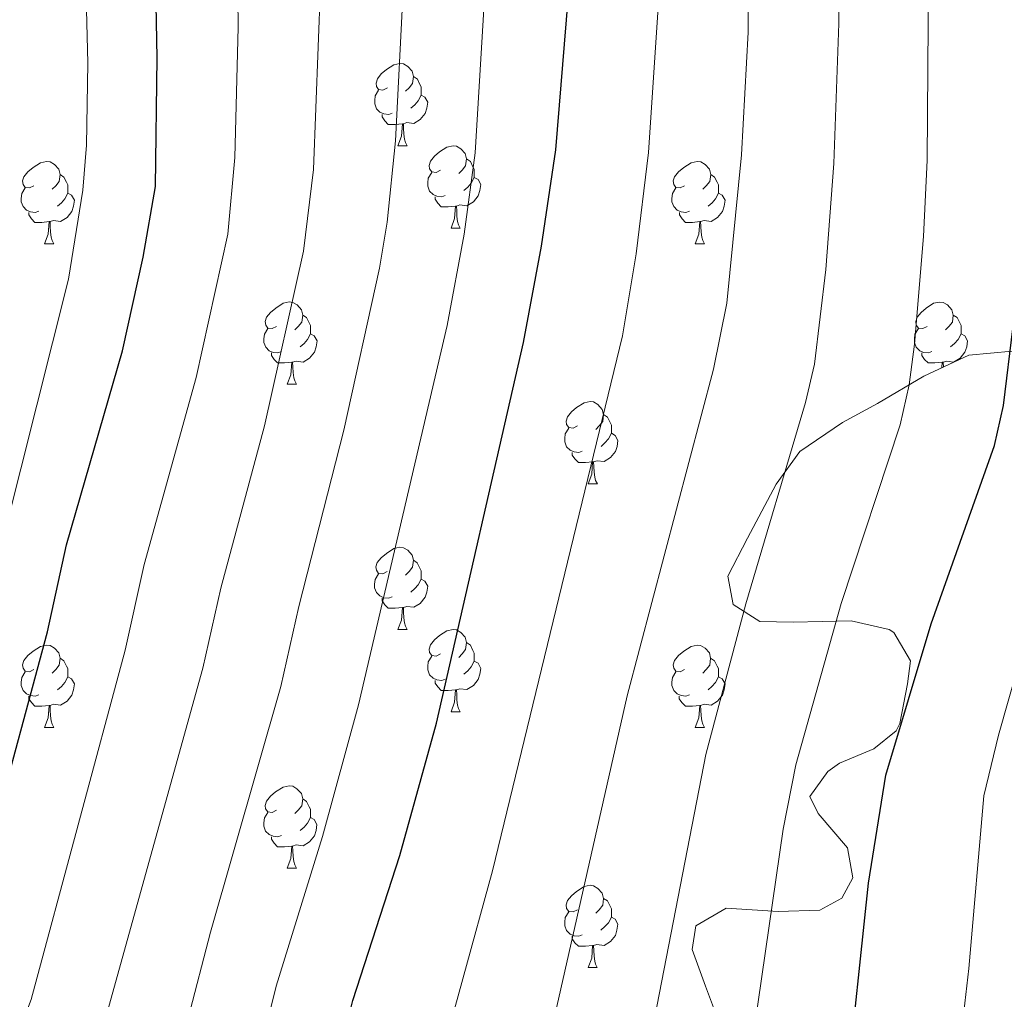
# Model space of a CAD drawing. Units: metres. Extents: x 592825 to 597321, y 4735602 to 4738634.
# Drawn here: x 594752 to 594872, y 4736547 to 4736666 of the extents above; entities that cross this region are included whole.
import ezdxf

# ---------------------------------------------------------------- set-up
doc = ezdxf.new("R2010")
doc.units = ezdxf.units.M
doc.header["$MEASUREMENT"] = 0
doc.linetypes.add('TRAZOSX2', pattern=[1.5, 1, -0.5])
for name, color, linetype, lineweight in [('Level 35', 92, 'TRAZOSX2', 0), ('Level 36', 19, 'Continuous', 40), ('Level 4', 36, 'Continuous', 30), ('Level 5', 36, 'Continuous', 0)]:
    doc.layers.add(name, color=color, linetype=linetype, lineweight=lineweight)

msp = doc.modelspace()

# ---------------------------------------------------------------- linework, layer by layer
at = {"layer": 'Level 35', "color": 92, "linetype": 'Continuous', "lineweight": 0, "ltscale": 0.5}
msp.add_polyline3d([(594873.11, 4736625.7, 531.11), (594867.83, 4736625.22, 534.23), (594862.35, 4736622.66, 536.55), (594856.67, 4736619.3, 537.71), (594852.43, 4736617, 539.09), (594847.23, 4736613.46, 538.73), (594844.33, 4736609.49, 537.79), (594840.83, 4736602.9, 537.25), (594838.43, 4736598.26, 535.81), (594839.07, 4736594.82, 533.33), (594842.35, 4736592.74, 531.65), (594846.39, 4736592.66, 530.69), (594853.47, 4736592.82, 529.77), (594858.1, 4736591.75, 528.31), (594858.67, 4736591.38, 528.13), (594860.71, 4736587.94, 527.09), (594860.35, 4736585.14, 527.23), (594859.4, 4736580.3, 527.91), (594858.95, 4736579.38, 528.09), (594856.23, 4736577.22, 528.99), (594852.06, 4736575.46, 530.84), (594850.63, 4736574.42, 531.45), (594848.43, 4736571.38, 531.83), (594849.43, 4736569.3, 530.75), (594853.03, 4736565.14, 529.45), (594853.67, 4736561.46, 529.91), (594852.35, 4736558.98, 530.77), (594849.67, 4736557.54, 531.65), (594844.59, 4736557.38, 532.43), (594838.23, 4736557.78, 534.61), (594834.55, 4736555.62, 535.55), (594834.07, 4736552.74, 534.73), (594835.72, 4736548.27, 533.2), (594838.03, 4736542.1, 532.59)], dxfattribs=at)
at = {"layer": 'Level 36', "color": 92, "linetype": 'Continuous', "lineweight": 0}
for points in [[(594796.92, 4736657.8, 0.01), (594796.38, 4736657.54, 0.01), (594795.86, 4736657.59, 0.01), (594795.59, 4736657.96, 0.01), (594795.54, 4736658.39, 0.01), (594795.7, 4736658.91, 0.01), (594796.18, 4736659.5, 0.01), (594796.81, 4736660.03, 0.01), (594797.71, 4736660.62, 0.01), (594798.46, 4736660.78, 0.01), (594798.88, 4736660.72, 0.01), (594799.41, 4736660.41, 0.01), (594799.94, 4736659.82, 0.01), (594800.1, 4736659.18, 0.01), (594799.99, 4736658.33, 0.01), (594799.56, 4736657.8, 0.01), (594799.14, 4736657.38, 0.01)], [(594800.1, 4736659.18, 0.01), (594800.58, 4736658.87, 0.01), (594800.89, 4736658.23, 0.01), (594801.05, 4736657.91, 0.01), (594801.05, 4736657.33, 0.01), (594801.05, 4736656.9, 0.01), (594800.68, 4736656.21, 0.01), (594800.26, 4736655.73, 0.01), (594799.78, 4736655.31, 0.01)], [(594797.5, 4736654.72, 0.01), (594797.08, 4736654.56, 0.01), (594796.49, 4736654.62, 0.01), (594796.02, 4736654.83, 0.01), (594795.59, 4736655.26, 0.01), (594795.38, 4736655.84, 0.01), (594795.38, 4736656.26, 0.01), (594795.43, 4736656.85, 0.01), (594795.86, 4736657.54, 0.01)], [(594801.05, 4736656.9, 0.01), (594801.5, 4736656.65, 0.01), (594801.85, 4736656.04, 0.01), (594801.74, 4736655.31, 0.01), (594801.53, 4736654.67, 0.01), (594800.94, 4736653.93, 0.01), (594800.15, 4736653.45, 0.01), (594799.3, 4736653.56, 0.01), (594798.87, 4736653.43, 0.01)], [(594798.76, 4736653.43, 0.01), (594797.87, 4736653.34, 0.01), (594797.02, 4736653.34, 0.01), (594796.6, 4736653.77, 0.01), (594796.28, 4736654.25, 0.01), (594796.28, 4736654.56, 0.01)], [(594798.21, 4736650.74, 0.01), (594798.65, 4736651.9, 0.01), (594798.76, 4736653.43, 0.01), (594798.87, 4736653.43, 0.01), (594798.9, 4736652.84, 0.01), (594798.94, 4736652.16, 0.01), (594799.01, 4736651.54, 0.01), (594799.12, 4736651.14, 0.01), (594799.34, 4736650.74, 0.01)], [(594798.21, 4736650.74, 0.01), (594799.34, 4736650.74, 0.01)], [(594803.39, 4736647.77, 0.01), (594802.86, 4736647.5, 0.01), (594802.33, 4736647.56, 0.01), (594802.06, 4736647.93, 0.01), (594802.01, 4736648.35, 0.01), (594802.17, 4736648.87, 0.01), (594802.65, 4736649.47, 0.01), (594803.28, 4736650, 0.01), (594804.18, 4736650.58, 0.01), (594804.93, 4736650.74, 0.01), (594805.35, 4736650.69, 0.01), (594805.88, 4736650.37, 0.01), (594806.41, 4736649.79, 0.01), (594806.57, 4736649.15, 0.01), (594806.46, 4736648.3, 0.01), (594806.04, 4736647.77, 0.01), (594805.62, 4736647.34, 0.01)], [(594753.83, 4736645.86, 0.01), (594753.3, 4736645.6, 0.01), (594752.77, 4736645.65, 0.01), (594752.51, 4736646.02, 0.01), (594752.45, 4736646.45, 0.01), (594752.61, 4736646.97, 0.01), (594753.09, 4736647.56, 0.01), (594753.73, 4736648.09, 0.01), (594754.63, 4736648.68, 0.01), (594755.37, 4736648.84, 0.01), (594755.8, 4736648.78, 0.01), (594756.33, 4736648.47, 0.01), (594756.86, 4736647.88, 0.01), (594757.02, 4736647.24, 0.01), (594756.91, 4736646.39, 0.01), (594756.48, 4736645.86, 0.01), (594756.06, 4736645.44, 0.01)], [(594806.57, 4736649.15, 0.01), (594807.05, 4736648.83, 0.01), (594807.36, 4736648.19, 0.01), (594807.52, 4736647.87, 0.01), (594807.52, 4736647.29, 0.01), (594807.52, 4736646.87, 0.01), (594807.15, 4736646.18, 0.01), (594806.73, 4736645.7, 0.01), (594806.25, 4736645.28, 0.01)], [(594833.16, 4736645.86, 0.01), (594832.63, 4736645.6, 0.01), (594832.1, 4736645.65, 0.01), (594831.84, 4736646.02, 0.01), (594831.78, 4736646.45, 0.01), (594831.94, 4736646.97, 0.01), (594832.42, 4736647.56, 0.01), (594833.06, 4736648.09, 0.01), (594833.96, 4736648.68, 0.01), (594834.7, 4736648.84, 0.01), (594835.13, 4736648.78, 0.01), (594835.66, 4736648.47, 0.01), (594836.19, 4736647.88, 0.01), (594836.35, 4736647.24, 0.01), (594836.24, 4736646.39, 0.01), (594835.81, 4736645.86, 0.01), (594835.39, 4736645.44, 0.01)], [(594757.02, 4736647.24, 0.01), (594757.49, 4736646.93, 0.01), (594757.81, 4736646.29, 0.01), (594757.97, 4736645.97, 0.01), (594757.97, 4736645.39, 0.01), (594757.97, 4736644.96, 0.01), (594757.6, 4736644.27, 0.01), (594757.18, 4736643.79, 0.01), (594756.7, 4736643.37, 0.01)], [(594803.97, 4736644.69, 0.01), (594803.55, 4736644.53, 0.01), (594802.96, 4736644.59, 0.01), (594802.49, 4736644.8, 0.01), (594802.06, 4736645.22, 0.01), (594801.85, 4736645.81, 0.01), (594801.85, 4736646.23, 0.01), (594801.9, 4736646.81, 0.01), (594802.33, 4736647.5, 0.01)], [(594807.52, 4736646.87, 0.01), (594807.98, 4736646.62, 0.01), (594808.32, 4736646, 0.01), (594808.21, 4736645.28, 0.01), (594808, 4736644.64, 0.01), (594807.42, 4736643.9, 0.01), (594806.62, 4736643.42, 0.01), (594805.77, 4736643.52, 0.01), (594805.34, 4736643.39, 0.01)], [(594836.35, 4736647.24, 0.01), (594836.82, 4736646.93, 0.01), (594837.14, 4736646.29, 0.01), (594837.3, 4736645.97, 0.01), (594837.3, 4736645.39, 0.01), (594837.3, 4736644.96, 0.01), (594836.93, 4736644.27, 0.01), (594836.51, 4736643.79, 0.01), (594836.03, 4736643.37, 0.01)], [(594754.42, 4736642.78, 0.01), (594753.99, 4736642.62, 0.01), (594753.41, 4736642.68, 0.01), (594752.93, 4736642.89, 0.01), (594752.51, 4736643.32, 0.01), (594752.29, 4736643.9, 0.01), (594752.29, 4736644.32, 0.01), (594752.35, 4736644.91, 0.01), (594752.77, 4736645.6, 0.01)], [(594833.75, 4736642.78, 0.01), (594833.32, 4736642.62, 0.01), (594832.74, 4736642.68, 0.01), (594832.26, 4736642.89, 0.01), (594831.84, 4736643.32, 0.01), (594831.62, 4736643.9, 0.01), (594831.62, 4736644.32, 0.01), (594831.68, 4736644.91, 0.01), (594832.1, 4736645.6, 0.01)], [(594757.97, 4736644.96, 0.01), (594758.42, 4736644.71, 0.01), (594758.77, 4736644.1, 0.01), (594758.66, 4736643.37, 0.01), (594758.45, 4736642.73, 0.01), (594757.86, 4736641.99, 0.01), (594757.07, 4736641.51, 0.01), (594756.22, 4736641.62, 0.01), (594755.79, 4736641.49, 0.01)], [(594805.23, 4736643.39, 0.01), (594804.34, 4736643.31, 0.01), (594803.5, 4736643.31, 0.01), (594803.07, 4736643.74, 0.01), (594802.75, 4736644.21, 0.01), (594802.75, 4736644.53, 0.01)], [(594837.3, 4736644.96, 0.01), (594837.75, 4736644.71, 0.01), (594838.1, 4736644.1, 0.01), (594837.99, 4736643.37, 0.01), (594837.78, 4736642.73, 0.01), (594837.19, 4736641.99, 0.01), (594836.4, 4736641.51, 0.01), (594835.55, 4736641.62, 0.01), (594835.12, 4736641.49, 0.01)], [(594804.69, 4736640.71, 0.01), (594805.12, 4736641.87, 0.01), (594805.23, 4736643.39, 0.01), (594805.34, 4736643.39, 0.01), (594805.38, 4736642.81, 0.01), (594805.41, 4736642.12, 0.01), (594805.48, 4736641.51, 0.01), (594805.6, 4736641.11, 0.01), (594805.81, 4736640.71, 0.01)], [(594755.68, 4736641.49, 0.01), (594754.79, 4736641.4, 0.01), (594753.94, 4736641.4, 0.01), (594753.52, 4736641.83, 0.01), (594753.2, 4736642.31, 0.01), (594753.2, 4736642.62, 0.01)], [(594835.01, 4736641.49, 0.01), (594834.12, 4736641.4, 0.01), (594833.27, 4736641.4, 0.01), (594832.85, 4736641.83, 0.01), (594832.53, 4736642.31, 0.01), (594832.53, 4736642.62, 0.01)], [(594755.13, 4736638.8, 0.01), (594755.57, 4736639.96, 0.01), (594755.68, 4736641.49, 0.01), (594755.79, 4736641.49, 0.01), (594755.82, 4736640.9, 0.01), (594755.86, 4736640.22, 0.01), (594755.93, 4736639.6, 0.01), (594756.04, 4736639.2, 0.01), (594756.26, 4736638.8, 0.01)], [(594804.69, 4736640.71, 0.01), (594805.81, 4736640.71, 0.01)], [(594834.46, 4736638.8, 0.01), (594834.9, 4736639.96, 0.01), (594835.01, 4736641.49, 0.01), (594835.12, 4736641.49, 0.01), (594835.15, 4736640.9, 0.01), (594835.19, 4736640.22, 0.01), (594835.26, 4736639.6, 0.01), (594835.37, 4736639.2, 0.01), (594835.59, 4736638.8, 0.01)], [(594755.13, 4736638.8, 0.01), (594756.26, 4736638.8, 0.01)], [(594834.46, 4736638.8, 0.01), (594835.59, 4736638.8, 0.01)], [(594783.41, 4736628.72, 0.01), (594782.88, 4736628.46, 0.01), (594782.35, 4736628.51, 0.01), (594782.09, 4736628.88, 0.01), (594782.03, 4736629.31, 0.01), (594782.19, 4736629.83, 0.01), (594782.67, 4736630.42, 0.01), (594783.31, 4736630.95, 0.01), (594784.21, 4736631.54, 0.01), (594784.95, 4736631.7, 0.01), (594785.38, 4736631.64, 0.01), (594785.91, 4736631.33, 0.01), (594786.44, 4736630.74, 0.01), (594786.6, 4736630.1, 0.01), (594786.49, 4736629.25, 0.01), (594786.06, 4736628.72, 0.01), (594785.64, 4736628.3, 0.01)], [(594862.74, 4736628.72, 0.01), (594862.21, 4736628.45, 0.01), (594861.68, 4736628.51, 0.01), (594861.41, 4736628.88, 0.01), (594861.36, 4736629.31, 0.01), (594861.52, 4736629.83, 0.01), (594862, 4736630.42, 0.01), (594862.63, 4736630.95, 0.01), (594863.53, 4736631.53, 0.01), (594864.28, 4736631.69, 0.01), (594864.7, 4736631.64, 0.01), (594865.23, 4736631.33, 0.01), (594865.76, 4736630.74, 0.01), (594865.92, 4736630.1, 0.01), (594865.81, 4736629.25, 0.01), (594865.39, 4736628.72, 0.01), (594864.97, 4736628.29, 0.01)], [(594786.6, 4736630.1, 0.01), (594787.07, 4736629.79, 0.01), (594787.39, 4736629.15, 0.01), (594787.55, 4736628.83, 0.01), (594787.55, 4736628.25, 0.01), (594787.55, 4736627.82, 0.01), (594787.18, 4736627.13, 0.01), (594786.76, 4736626.65, 0.01), (594786.28, 4736626.23, 0.01)], [(594865.92, 4736630.1, 0.01), (594866.4, 4736629.79, 0.01), (594866.71, 4736629.15, 0.01), (594866.87, 4736628.83, 0.01), (594866.87, 4736628.25, 0.01), (594866.87, 4736627.82, 0.01), (594866.5, 4736627.13, 0.01), (594866.08, 4736626.65, 0.01), (594865.6, 4736626.23, 0.01)], [(594784, 4736625.64, 0.01), (594783.57, 4736625.48, 0.01), (594782.99, 4736625.54, 0.01), (594782.51, 4736625.75, 0.01), (594782.09, 4736626.18, 0.01), (594781.87, 4736626.76, 0.01), (594781.87, 4736627.18, 0.01), (594781.93, 4736627.77, 0.01), (594782.35, 4736628.46, 0.01)], [(594863.32, 4736625.64, 0.01), (594862.9, 4736625.48, 0.01), (594862.31, 4736625.54, 0.01), (594861.84, 4736625.75, 0.01), (594861.41, 4736626.17, 0.01), (594861.2, 4736626.76, 0.01), (594861.2, 4736627.18, 0.01), (594861.25, 4736627.77, 0.01), (594861.68, 4736628.45, 0.01)], [(594787.55, 4736627.82, 0.01), (594788, 4736627.57, 0.01), (594788.35, 4736626.96, 0.01), (594788.24, 4736626.23, 0.01), (594788.03, 4736625.59, 0.01), (594787.44, 4736624.85, 0.01), (594786.65, 4736624.37, 0.01), (594785.8, 4736624.48, 0.01), (594785.37, 4736624.35, 0.01)], [(594866.87, 4736627.82, 0.01), (594867.33, 4736627.57, 0.01), (594867.67, 4736626.95, 0.01), (594867.56, 4736626.23, 0.01), (594867.35, 4736625.59, 0.01), (594866.77, 4736624.85, 0.01), (594865.97, 4736624.37, 0.01), (594865.12, 4736624.47, 0.01), (594864.69, 4736624.35, 0.01)], [(594785.26, 4736624.35, 0.01), (594784.37, 4736624.26, 0.01), (594783.52, 4736624.26, 0.01), (594783.1, 4736624.69, 0.01), (594782.78, 4736625.17, 0.01), (594782.78, 4736625.48, 0.01)], [(594864.58, 4736624.35, 0.01), (594863.69, 4736624.26, 0.01), (594862.85, 4736624.26, 0.01), (594862.42, 4736624.69, 0.01), (594862.1, 4736625.17, 0.01), (594862.1, 4736625.48, 0.01)], [(594784.71, 4736621.66, 0.01), (594785.15, 4736622.82, 0.01), (594785.26, 4736624.35, 0.01), (594785.37, 4736624.35, 0.01), (594785.4, 4736623.76, 0.01), (594785.44, 4736623.08, 0.01), (594785.51, 4736622.46, 0.01), (594785.62, 4736622.06, 0.01), (594785.84, 4736621.66, 0.01)], [(594864.54, 4736623.68, 0.01), (594864.58, 4736624.35, 0.01), (594864.69, 4736624.35, 0.01), (594864.73, 4736623.77, 0.01)], [(594784.71, 4736621.66, 0.01), (594785.84, 4736621.66, 0.01)], [(594820.1, 4736616.58, 0.01), (594819.57, 4736616.31, 0.01), (594819.04, 4736616.37, 0.01), (594818.78, 4736616.74, 0.01), (594818.72, 4736617.17, 0.01), (594818.88, 4736617.69, 0.01), (594819.36, 4736618.28, 0.01), (594820, 4736618.81, 0.01), (594820.9, 4736619.39, 0.01), (594821.64, 4736619.55, 0.01), (594822.07, 4736619.5, 0.01), (594822.6, 4736619.19, 0.01), (594823.13, 4736618.6, 0.01), (594823.29, 4736617.96, 0.01), (594823.18, 4736617.11, 0.01), (594822.75, 4736616.58, 0.01), (594822.33, 4736616.15, 0.01)], [(594823.29, 4736617.96, 0.01), (594823.76, 4736617.65, 0.01), (594824.08, 4736617.01, 0.01), (594824.24, 4736616.69, 0.01), (594824.24, 4736616.11, 0.01), (594824.24, 4736615.68, 0.01), (594823.87, 4736614.99, 0.01), (594823.45, 4736614.51, 0.01), (594822.97, 4736614.09, 0.01)], [(594820.69, 4736613.5, 0.01), (594820.26, 4736613.34, 0.01), (594819.68, 4736613.4, 0.01), (594819.2, 4736613.61, 0.01), (594818.78, 4736614.03, 0.01), (594818.56, 4736614.62, 0.01), (594818.56, 4736615.04, 0.01), (594818.62, 4736615.63, 0.01), (594819.04, 4736616.31, 0.01)], [(594824.24, 4736615.68, 0.01), (594824.69, 4736615.43, 0.01), (594825.04, 4736614.81, 0.01), (594824.93, 4736614.09, 0.01), (594824.72, 4736613.45, 0.01), (594824.13, 4736612.71, 0.01), (594823.34, 4736612.23, 0.01), (594822.49, 4736612.33, 0.01), (594822.06, 4736612.21, 0.01)], [(594821.95, 4736612.21, 0.01), (594821.06, 4736612.12, 0.01), (594820.21, 4736612.12, 0.01), (594819.79, 4736612.55, 0.01), (594819.47, 4736613.03, 0.01), (594819.47, 4736613.34, 0.01)], [(594821.4, 4736609.52, 0.01), (594821.84, 4736610.68, 0.01), (594821.95, 4736612.21, 0.01), (594822.06, 4736612.21, 0.01), (594822.09, 4736611.62, 0.01), (594822.13, 4736610.93, 0.01), (594822.2, 4736610.32, 0.01), (594822.31, 4736609.92, 0.01), (594822.53, 4736609.52, 0.01)], [(594821.4, 4736609.52, 0.01), (594822.53, 4736609.52, 0.01)], [(594796.91, 4736598.81, 0.01), (594796.38, 4736598.55, 0.01), (594795.85, 4736598.6, 0.01), (594795.59, 4736598.97, 0.01), (594795.53, 4736599.4, 0.01), (594795.69, 4736599.92, 0.01), (594796.17, 4736600.51, 0.01), (594796.81, 4736601.04, 0.01), (594797.71, 4736601.63, 0.01), (594798.45, 4736601.79, 0.01), (594798.88, 4736601.73, 0.01), (594799.41, 4736601.42, 0.01), (594799.94, 4736600.83, 0.01), (594800.1, 4736600.19, 0.01), (594799.99, 4736599.34, 0.01), (594799.56, 4736598.81, 0.01), (594799.14, 4736598.39, 0.01)], [(594800.1, 4736600.19, 0.01), (594800.57, 4736599.88, 0.01), (594800.89, 4736599.24, 0.01), (594801.05, 4736598.92, 0.01), (594801.05, 4736598.34, 0.01), (594801.05, 4736597.91, 0.01), (594800.68, 4736597.22, 0.01), (594800.26, 4736596.74, 0.01), (594799.78, 4736596.32, 0.01)], [(594797.5, 4736595.73, 0.01), (594797.07, 4736595.57, 0.01), (594796.49, 4736595.63, 0.01), (594796.01, 4736595.84, 0.01), (594795.59, 4736596.27, 0.01), (594795.37, 4736596.85, 0.01), (594795.37, 4736597.27, 0.01), (594795.43, 4736597.86, 0.01), (594795.85, 4736598.55, 0.01)], [(594801.05, 4736597.91, 0.01), (594801.5, 4736597.66, 0.01), (594801.85, 4736597.05, 0.01), (594801.74, 4736596.32, 0.01), (594801.53, 4736595.68, 0.01), (594800.94, 4736594.94, 0.01), (594800.15, 4736594.46, 0.01), (594799.3, 4736594.57, 0.01), (594798.87, 4736594.44, 0.01)], [(594798.76, 4736594.44, 0.01), (594797.87, 4736594.35, 0.01), (594797.02, 4736594.35, 0.01), (594796.6, 4736594.78, 0.01), (594796.28, 4736595.26, 0.01), (594796.28, 4736595.57, 0.01)], [(594798.21, 4736591.75, 0.01), (594798.65, 4736592.91, 0.01), (594798.76, 4736594.44, 0.01), (594798.87, 4736594.44, 0.01), (594798.9, 4736593.85, 0.01), (594798.94, 4736593.17, 0.01), (594799.01, 4736592.55, 0.01), (594799.12, 4736592.15, 0.01), (594799.34, 4736591.75, 0.01)], [(594798.21, 4736591.75, 0.01), (594799.34, 4736591.75, 0.01)], [(594803.39, 4736588.78, 0.01), (594802.86, 4736588.51, 0.01), (594802.33, 4736588.57, 0.01), (594802.06, 4736588.94, 0.01), (594802.01, 4736589.36, 0.01), (594802.17, 4736589.88, 0.01), (594802.65, 4736590.48, 0.01), (594803.28, 4736591.01, 0.01), (594804.18, 4736591.59, 0.01), (594804.93, 4736591.75, 0.01), (594805.35, 4736591.7, 0.01), (594805.88, 4736591.38, 0.01), (594806.41, 4736590.8, 0.01), (594806.57, 4736590.16, 0.01), (594806.46, 4736589.31, 0.01), (594806.04, 4736588.78, 0.01), (594805.62, 4736588.35, 0.01)], [(594806.57, 4736590.16, 0.01), (594807.05, 4736589.84, 0.01), (594807.36, 4736589.2, 0.01), (594807.52, 4736588.88, 0.01), (594807.52, 4736588.3, 0.01), (594807.52, 4736587.88, 0.01), (594807.15, 4736587.19, 0.01), (594806.73, 4736586.71, 0.01), (594806.25, 4736586.29, 0.01)], [(594753.83, 4736586.87, 0.01), (594753.3, 4736586.61, 0.01), (594752.77, 4736586.66, 0.01), (594752.51, 4736587.03, 0.01), (594752.45, 4736587.46, 0.01), (594752.61, 4736587.98, 0.01), (594753.09, 4736588.57, 0.01), (594753.73, 4736589.1, 0.01), (594754.63, 4736589.69, 0.01), (594755.37, 4736589.85, 0.01), (594755.8, 4736589.79, 0.01), (594756.33, 4736589.48, 0.01), (594756.86, 4736588.89, 0.01), (594757.02, 4736588.25, 0.01), (594756.91, 4736587.4, 0.01), (594756.48, 4736586.87, 0.01), (594756.06, 4736586.45, 0.01)], [(594833.16, 4736586.87, 0.01), (594832.63, 4736586.61, 0.01), (594832.1, 4736586.66, 0.01), (594831.84, 4736587.03, 0.01), (594831.78, 4736587.46, 0.01), (594831.94, 4736587.98, 0.01), (594832.42, 4736588.57, 0.01), (594833.06, 4736589.1, 0.01), (594833.96, 4736589.69, 0.01), (594834.7, 4736589.85, 0.01), (594835.12, 4736589.79, 0.01), (594835.66, 4736589.48, 0.01), (594836.18, 4736588.89, 0.01), (594836.34, 4736588.25, 0.01), (594836.24, 4736587.4, 0.01), (594835.81, 4736586.87, 0.01), (594835.39, 4736586.45, 0.01)], [(594757.02, 4736588.25, 0.01), (594757.49, 4736587.94, 0.01), (594757.81, 4736587.3, 0.01), (594757.97, 4736586.98, 0.01), (594757.97, 4736586.4, 0.01), (594757.97, 4736585.97, 0.01), (594757.6, 4736585.28, 0.01), (594757.18, 4736584.8, 0.01), (594756.7, 4736584.38, 0.01)], [(594803.97, 4736585.7, 0.01), (594803.55, 4736585.54, 0.01), (594802.96, 4736585.6, 0.01), (594802.49, 4736585.81, 0.01), (594802.06, 4736586.23, 0.01), (594801.85, 4736586.82, 0.01), (594801.85, 4736587.24, 0.01), (594801.9, 4736587.82, 0.01), (594802.33, 4736588.51, 0.01)], [(594807.52, 4736587.88, 0.01), (594807.98, 4736587.63, 0.01), (594808.32, 4736587.01, 0.01), (594808.21, 4736586.29, 0.01), (594808, 4736585.65, 0.01), (594807.42, 4736584.91, 0.01), (594806.62, 4736584.43, 0.01), (594805.77, 4736584.53, 0.01), (594805.34, 4736584.4, 0.01)], [(594836.34, 4736588.25, 0.01), (594836.82, 4736587.94, 0.01), (594837.14, 4736587.3, 0.01), (594837.3, 4736586.98, 0.01), (594837.3, 4736586.4, 0.01), (594837.3, 4736585.97, 0.01), (594836.92, 4736585.28, 0.01), (594836.5, 4736584.8, 0.01), (594836.02, 4736584.38, 0.01)], [(594754.42, 4736583.79, 0.01), (594753.99, 4736583.63, 0.01), (594753.41, 4736583.69, 0.01), (594752.93, 4736583.9, 0.01), (594752.51, 4736584.33, 0.01), (594752.29, 4736584.91, 0.01), (594752.29, 4736585.33, 0.01), (594752.35, 4736585.92, 0.01), (594752.77, 4736586.61, 0.01)], [(594833.74, 4736583.79, 0.01), (594833.32, 4736583.63, 0.01), (594832.74, 4736583.69, 0.01), (594832.26, 4736583.9, 0.01), (594831.84, 4736584.33, 0.01), (594831.62, 4736584.91, 0.01), (594831.62, 4736585.33, 0.01), (594831.68, 4736585.92, 0.01), (594832.1, 4736586.61, 0.01)], [(594757.97, 4736585.97, 0.01), (594758.42, 4736585.72, 0.01), (594758.77, 4736585.11, 0.01), (594758.66, 4736584.38, 0.01), (594758.45, 4736583.74, 0.01), (594757.86, 4736583, 0.01), (594757.07, 4736582.52, 0.01), (594756.22, 4736582.63, 0.01), (594755.79, 4736582.5, 0.01)], [(594805.23, 4736584.4, 0.01), (594804.34, 4736584.32, 0.01), (594803.5, 4736584.32, 0.01), (594803.07, 4736584.75, 0.01), (594802.75, 4736585.22, 0.01), (594802.75, 4736585.54, 0.01)], [(594837.3, 4736585.97, 0.01), (594837.75, 4736585.72, 0.01), (594838.1, 4736585.11, 0.01), (594837.98, 4736584.38, 0.01), (594837.78, 4736583.74, 0.01), (594837.19, 4736583, 0.01), (594836.4, 4736582.52, 0.01), (594835.54, 4736582.63, 0.01), (594835.12, 4736582.5, 0.01)], [(594804.69, 4736581.72, 0.01), (594805.12, 4736582.88, 0.01), (594805.23, 4736584.4, 0.01), (594805.34, 4736584.4, 0.01), (594805.38, 4736583.82, 0.01), (594805.41, 4736583.13, 0.01), (594805.48, 4736582.52, 0.01), (594805.6, 4736582.12, 0.01), (594805.81, 4736581.72, 0.01)], [(594755.68, 4736582.5, 0.01), (594754.79, 4736582.41, 0.01), (594753.94, 4736582.41, 0.01), (594753.52, 4736582.84, 0.01), (594753.2, 4736583.32, 0.01), (594753.2, 4736583.63, 0.01)], [(594835, 4736582.5, 0.01), (594834.12, 4736582.41, 0.01), (594833.27, 4736582.41, 0.01), (594832.84, 4736582.84, 0.01), (594832.52, 4736583.32, 0.01), (594832.52, 4736583.63, 0.01)], [(594755.13, 4736579.81, 0.01), (594755.57, 4736580.97, 0.01), (594755.68, 4736582.5, 0.01), (594755.79, 4736582.5, 0.01), (594755.82, 4736581.91, 0.01), (594755.86, 4736581.23, 0.01), (594755.93, 4736580.61, 0.01), (594756.04, 4736580.21, 0.01), (594756.26, 4736579.81, 0.01)], [(594804.69, 4736581.72, 0.01), (594805.81, 4736581.72, 0.01)], [(594834.46, 4736579.81, 0.01), (594834.9, 4736580.97, 0.01), (594835, 4736582.5, 0.01), (594835.12, 4736582.5, 0.01), (594835.15, 4736581.91, 0.01), (594835.18, 4736581.23, 0.01), (594835.26, 4736580.61, 0.01), (594835.37, 4736580.21, 0.01), (594835.58, 4736579.81, 0.01)], [(594755.13, 4736579.81, 0.01), (594756.26, 4736579.81, 0.01)], [(594834.46, 4736579.81, 0.01), (594835.58, 4736579.81, 0.01)], [(594783.41, 4736569.73, 0.01), (594782.88, 4736569.46, 0.01), (594782.35, 4736569.52, 0.01), (594782.08, 4736569.89, 0.01), (594782.03, 4736570.31, 0.01), (594782.19, 4736570.83, 0.01), (594782.67, 4736571.43, 0.01), (594783.3, 4736571.96, 0.01), (594784.2, 4736572.54, 0.01), (594784.95, 4736572.7, 0.01), (594785.38, 4736572.65, 0.01), (594785.9, 4736572.33, 0.01), (594786.44, 4736571.75, 0.01), (594786.6, 4736571.11, 0.01), (594786.48, 4736570.26, 0.01), (594786.06, 4736569.73, 0.01), (594785.64, 4736569.3, 0.01)], [(594786.6, 4736571.11, 0.01), (594787.07, 4736570.79, 0.01), (594787.38, 4736570.15, 0.01), (594787.54, 4736569.83, 0.01), (594787.54, 4736569.25, 0.01), (594787.54, 4736568.83, 0.01), (594787.18, 4736568.14, 0.01), (594786.76, 4736567.66, 0.01), (594786.28, 4736567.24, 0.01)], [(594784, 4736566.65, 0.01), (594783.57, 4736566.49, 0.01), (594782.98, 4736566.55, 0.01), (594782.51, 4736566.76, 0.01), (594782.08, 4736567.18, 0.01), (594781.87, 4736567.77, 0.01), (594781.87, 4736568.19, 0.01), (594781.92, 4736568.77, 0.01), (594782.35, 4736569.46, 0.01)], [(594787.54, 4736568.83, 0.01), (594788, 4736568.58, 0.01), (594788.34, 4736567.96, 0.01), (594788.24, 4736567.24, 0.01), (594788.02, 4736566.6, 0.01), (594787.44, 4736565.86, 0.01), (594786.64, 4736565.38, 0.01), (594785.8, 4736565.48, 0.01), (594785.36, 4736565.35, 0.01)], [(594785.26, 4736565.35, 0.01), (594784.36, 4736565.27, 0.01), (594783.52, 4736565.27, 0.01), (594783.1, 4736565.7, 0.01), (594782.78, 4736566.17, 0.01), (594782.78, 4736566.49, 0.01)], [(594784.71, 4736562.67, 0.01), (594785.14, 4736563.83, 0.01), (594785.26, 4736565.35, 0.01), (594785.36, 4736565.35, 0.01), (594785.4, 4736564.77, 0.01), (594785.44, 4736564.08, 0.01), (594785.5, 4736563.47, 0.01), (594785.62, 4736563.07, 0.01), (594785.84, 4736562.67, 0.01)], [(594784.71, 4736562.67, 0.01), (594785.84, 4736562.67, 0.01)], [(594820.1, 4736557.59, 0.01), (594819.57, 4736557.32, 0.01), (594819.04, 4736557.38, 0.01), (594818.78, 4736557.75, 0.01), (594818.72, 4736558.17, 0.01), (594818.88, 4736558.69, 0.01), (594819.36, 4736559.29, 0.01), (594820, 4736559.82, 0.01), (594820.9, 4736560.4, 0.01), (594821.64, 4736560.56, 0.01), (594822.07, 4736560.51, 0.01), (594822.6, 4736560.19, 0.01), (594823.13, 4736559.61, 0.01), (594823.29, 4736558.97, 0.01), (594823.18, 4736558.12, 0.01), (594822.75, 4736557.59, 0.01), (594822.33, 4736557.16, 0.01)], [(594823.29, 4736558.97, 0.01), (594823.76, 4736558.65, 0.01), (594824.08, 4736558.01, 0.01), (594824.24, 4736557.69, 0.01), (594824.24, 4736557.11, 0.01), (594824.24, 4736556.69, 0.01), (594823.87, 4736556, 0.01), (594823.45, 4736555.52, 0.01), (594822.96, 4736555.1, 0.01)], [(594820.68, 4736554.51, 0.01), (594820.26, 4736554.35, 0.01), (594819.68, 4736554.41, 0.01), (594819.2, 4736554.62, 0.01), (594818.78, 4736555.04, 0.01), (594818.56, 4736555.63, 0.01), (594818.56, 4736556.05, 0.01), (594818.62, 4736556.63, 0.01), (594819.04, 4736557.32, 0.01)], [(594824.24, 4736556.69, 0.01), (594824.69, 4736556.44, 0.01), (594825.04, 4736555.82, 0.01), (594824.92, 4736555.1, 0.01), (594824.72, 4736554.46, 0.01), (594824.13, 4736553.72, 0.01), (594823.34, 4736553.24, 0.01), (594822.48, 4736553.34, 0.01), (594822.06, 4736553.21, 0.01)], [(594821.94, 4736553.21, 0.01), (594821.06, 4736553.13, 0.01), (594820.21, 4736553.13, 0.01), (594819.78, 4736553.56, 0.01), (594819.46, 4736554.03, 0.01), (594819.46, 4736554.35, 0.01)], [(594821.4, 4736550.53, 0.01), (594821.84, 4736551.69, 0.01), (594821.94, 4736553.21, 0.01), (594822.06, 4736553.21, 0.01), (594822.09, 4736552.63, 0.01), (594822.12, 4736551.94, 0.01), (594822.2, 4736551.33, 0.01), (594822.31, 4736550.93, 0.01), (594822.52, 4736550.53, 0.01)], [(594821.4, 4736550.53, 0.01), (594822.52, 4736550.53, 0.01)]]:
    msp.add_polyline3d(points, dxfattribs=at)
at = {"layer": 'Level 4', "color": 36, "linetype": 'Continuous', "lineweight": 30}
for points in [[(594748.47, 4736445.94, 550.01), (594755.88, 4736456.83, 550.01), (594765.71, 4736481.3, 550.01), (594779.11, 4736508.9, 550.01), (594784.67, 4736522.1, 550.01), (594791.15, 4736540.34, 550.01), (594792.71, 4736546.5, 550.01), (594798.43, 4736564.18, 550.01), (594802.91, 4736580.34, 550.01), (594813.5, 4736626.76, 550.01), (594815.71, 4736638.5, 550.01), (594817.46, 4736650.26, 550.01), (594818.95, 4736668.61, 550.01), (594819.12, 4736680.7, 550.01), (594817.47, 4736717.78, 550.01), (594816.43, 4736733.14, 550.01), (594814.54, 4736745.26, 550.01), (594810.63, 4736762.98, 550.01), (594809.02, 4736767.72, 550.01), (594803.15, 4736778.26, 550.01), (594804.47, 4736782.42, 550.01), (594811.79, 4736791.7, 550.01)], [(594852.87, 4736535.06, 525.01), (594855.59, 4736560.82, 525.01), (594857.68, 4736573.98, 525.01), (594863.21, 4736592.46, 525.01), (594870.95, 4736614.18, 525.01), (594872.06, 4736619.06, 525.01), (594873.23, 4736628.74, 525.01), (594874.07, 4736643.66, 525.01), (594873.95, 4736677.7, 525.01), (594874.83, 4736692.45, 525.01), (594876.93, 4736706.8, 525.01), (594882.41, 4736733.68, 525.01), (594882.95, 4736745.3, 525.01), (594884.1, 4736750.16, 525.01), (594887.16, 4736757.44, 525.01), (594894.39, 4736768.42, 525.01), (594901.82, 4736775.16, 525.01), (594907.03, 4736778.5, 525.01), (594911.74, 4736780.23, 525.01), (594926.63, 4736783.06, 525.01), (594947.74, 4736783.96, 525.01), (594960.59, 4736785.3, 525.01), (594973.55, 4736787.76, 525.01)], [(594748.67, 4736566.26, 575.01), (594755.47, 4736591.46, 575.01), (594757.8, 4736602.07, 575.01), (594764.61, 4736625.73, 575.01), (594767.15, 4736637.14, 575.01), (594768.63, 4736645.78, 575.01), (594768.87, 4736661.46, 575.01), (594768.35, 4736687.54, 575.01), (594766.92, 4736712.37, 575.01), (594764.82, 4736728.8, 575.01), (594757.76, 4736752.56, 575.01), (594751.44, 4736771.39, 575.01)]]:
    msp.add_polyline3d(points, dxfattribs=at)
at = {"layer": 'Level 5', "color": 36, "linetype": 'Continuous', "lineweight": 0}
for points in [[(594840.84, 4736537.35, 530.01), (594845.18, 4736567.4, 530.01), (594846.73, 4736575.25, 530.01), (594852.26, 4736594.91, 530.01), (594859.46, 4736616.7, 530.01), (594860.55, 4736621.58, 530.01), (594861.19, 4736626.55, 530.01), (594862.31, 4736639.67, 530.01), (594862.73, 4736648.98, 530.01), (594862.96, 4736676.88, 530.01), (594863.56, 4736693.09, 530.01), (594864.61, 4736704.02, 530.01), (594866.1, 4736714.04, 530.01), (594866.75, 4736719.38, 530.01), (594866.83, 4736730.9, 530.01), (594870.87, 4736759.3, 530.01), (594872.76, 4736763.94, 530.01), (594882.1, 4736776.58, 530.01), (594883.71, 4736778.26, 530.01), (594899.95, 4736792.11, 530.01)], [(594737.84, 4736471, 560.01), (594766.06, 4736526.8, 560.01), (594772.64, 4736544.38, 560.01), (594775.34, 4736554.84, 560.01), (594783.93, 4736584.79, 560.01), (594786.12, 4736594.55, 560.01), (594791.6, 4736616.05, 560.01), (594795.96, 4736635.81, 560.01), (594796.88, 4736641.41, 560.01), (594797.92, 4736651.36, 560.01), (594798.84, 4736669.75, 560.01), (594798.86, 4736681.01, 560.01), (594797.44, 4736711.35, 560.01), (594795.79, 4736731.41, 560.01), (594794.08, 4736740.59, 560.01), (594788.52, 4736761.66, 560.01), (594785, 4736767.98, 560.01), (594782.47, 4736775.51, 560.01), (594779.9, 4736780.94, 560.01), (594778.44, 4736785.9, 560.01), (594778.71, 4736790.1, 560.01)], [(594750.44, 4736517.06, 565.01), (594759.28, 4736535.16, 565.01), (594762.13, 4736542.87, 565.01), (594774.44, 4736587.02, 565.01), (594776.61, 4736596.78, 565.01), (594781.94, 4736616.59, 565.01), (594786.7, 4736637.89, 565.01), (594787.93, 4736647.85, 565.01), (594788.78, 4736670.32, 565.01), (594788.59, 4736686.15, 565.01), (594787.26, 4736711.69, 565.01), (594785.47, 4736730.54, 565.01), (594783.86, 4736738.26, 565.01), (594778.27, 4736758.63, 565.01), (594774.96, 4736765.69, 565.01), (594772.13, 4736774.14, 565.01), (594766.82, 4736785.37, 565.01), (594765.65, 4736790.28, 565.01)], [(594827.84, 4736535.75, 535.01), (594835.77, 4736576.53, 535.01), (594840.62, 4736594.89, 535.01), (594847.89, 4736619.43, 535.01), (594849.01, 4736624.1, 535.01), (594850.39, 4736635.64, 535.01), (594851.37, 4736648.56, 535.01), (594851.98, 4736665.64, 535.01), (594852.41, 4736698.74, 535.01), (594853.95, 4736714.8, 535.01), (594855.79, 4736729.94, 535.01), (594855.62, 4736734.93, 535.01), (594854.05, 4736749.64, 535.01), (594853.67, 4736756.22, 535.01), (594852.03, 4736767.7, 535.01), (594852.69, 4736772.61, 535.01), (594853.51, 4736774.5, 535.01), (594856.39, 4736778.5, 535.01), (594869.59, 4736790.42, 535.01)], [(594802.49, 4736535.99, 545.01), (594809.74, 4736562.34, 545.01), (594825.61, 4736627.58, 545.01), (594827.27, 4736637.55, 545.01), (594828.78, 4736649.94, 545.01), (594829.96, 4736667.62, 545.01), (594830.08, 4736680.1, 545.01), (594829.39, 4736715.02, 545.01), (594827.54, 4736728.74, 545.01), (594826.55, 4736743.94, 545.01), (594825.22, 4736754.65, 545.01), (594821.79, 4736766.74, 545.01), (594817.47, 4736777.94, 545.01), (594817.56, 4736783, 545.01), (594820.76, 4736788.43, 545.01)], [(594750.81, 4736539.51, 570.01), (594753.5, 4736546.64, 570.01), (594764.96, 4736589.24, 570.01), (594767.27, 4736599.68, 570.01), (594773.61, 4736622.5, 570.01), (594777.45, 4736639.96, 570.01), (594778.34, 4736649.32, 570.01), (594778.73, 4736665.22, 570.01), (594778.5, 4736686.31, 570.01), (594777.09, 4736712.03, 570.01), (594775.14, 4736729.67, 570.01), (594774.02, 4736734.54, 570.01), (594768.02, 4736755.59, 570.01), (594765.57, 4736761.5, 570.01), (594762.52, 4736771.03, 570.01), (594754.7, 4736787.74, 570.01)], [(594816.13, 4736539.33, 540.01), (594826.15, 4736583.65, 540.01), (594836.7, 4736623.51, 540.01), (594838.32, 4736631.55, 540.01), (594840.1, 4736649.62, 540.01), (594840.9, 4736664.59, 540.01), (594841.03, 4736702.36, 540.01), (594841.8, 4736715.56, 540.01), (594839.34, 4736746.35, 540.01), (594838.18, 4736752.85, 540.01), (594835.19, 4736765.06, 540.01), (594834.23, 4736770.34, 540.01), (594834.78, 4736775.26, 540.01), (594835.67, 4736777.54, 540.01), (594838.15, 4736781.89, 540.01), (594841.95, 4736787.38, 540.01)], [(594749.28, 4736469.95, 555.01), (594774.61, 4736522.43, 555.01), (594781.89, 4736542.36, 555.01), (594783.37, 4736548.26, 555.01), (594789, 4736566.53, 555.01), (594793.42, 4736582.57, 555.01), (594804.23, 4736628.83, 555.01), (594806.29, 4736639.96, 555.01), (594807.61, 4736649.87, 555.01), (594809.08, 4736674.18, 555.01), (594807.4, 4736716.01, 555.01), (594806.11, 4736732.27, 555.01), (594804.48, 4736742.14, 555.01), (594800.62, 4736759.02, 555.01), (594798.77, 4736764.69, 555.01), (594794.08, 4736773.12, 555.01), (594791.96, 4736778.7, 555.01), (594790.78, 4736783.92, 555.01), (594791.59, 4736786.26, 555.01)], [(594746.37, 4736588.21, 580.01), (594758.05, 4736634.48, 580.01), (594759.79, 4736645.33, 580.01), (594760.22, 4736650.8, 580.01), (594760.38, 4736660.8, 580.01), (594759.88, 4736682.12, 580.01), (594759.02, 4736697.1, 580.01), (594755.91, 4736727.52, 580.01), (594749.61, 4736750.31, 580.01)], [(594866.59, 4736539.85, 520.01), (594867.83, 4736550.42, 520.01), (594869.64, 4736571.48, 520.01), (594871.42, 4736578.86, 520.01), (594876.62, 4736597.17, 520.01)]]:
    msp.add_polyline3d(points, dxfattribs=at)

doc.saveas('drawing.dxf')
